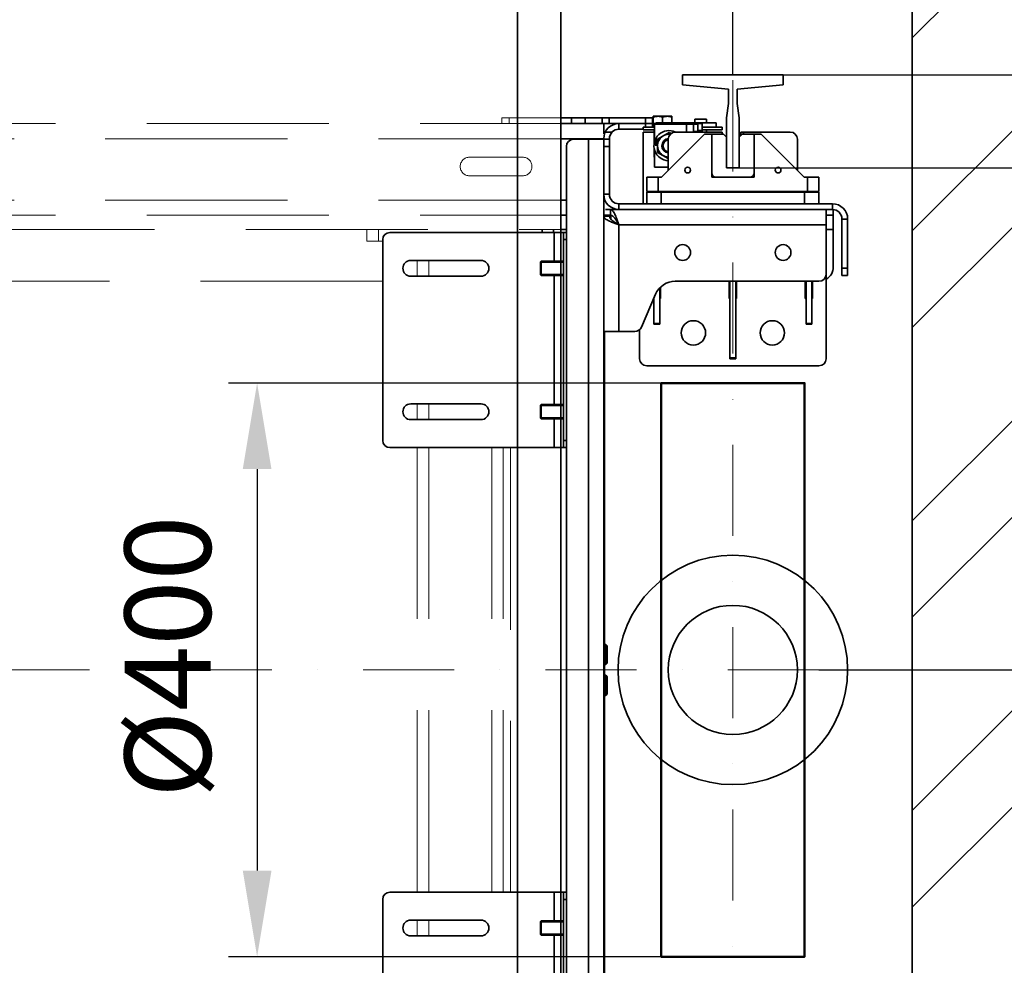
# Model space of a CAD drawing. Units: millimetres. Extents: x -224341 to -14553, y -24440 to 10103.
# Drawn here: x -15934 to -15248, y 7663 to 8323 of the extents above; entities that cross this region are included whole.
import ezdxf

# ---------------------------------------------------------------- set-up
doc = ezdxf.new("R2010")
doc.units = ezdxf.units.MM
doc.header["$LTSCALE"] = 20
doc.header["$PDMODE"] = 35
doc.linetypes.add('ČERCHOVANÁ2', pattern=[12.7, 6.35, -3.175, 0, -3.175])
doc.linetypes.add('ČÁRKOVANÁ2', pattern=[9.525, 6.35, -3.175])
doc.layers.get('Defpoints').update_dxf_attribs({"lineweight": 9})
for name, color, linetype, lineweight in [('KABINA', 5, 'Continuous', 35), ('KOTY', 7, 'Continuous', 9), ('OSY', 1, 'ČERCHOVANÁ2', 9), ('POPISKY', 6, 'Continuous', 50), ('PŘEJEZD', 7, 'ČÁRKOVANÁ2', 9), ('RÁM', 4, 'Continuous', 35), ('VODÍTKA', 36, 'Continuous', 35), ('ZDI', 3, 'Continuous', 35), ('ŠRAFY', 7, 'Continuous', 9)]:
    doc.layers.add(name, color=color, linetype=linetype, lineweight=lineweight)
doc.styles.get("Standard").update_dxf_attribs({"font": 'arial.ttf'})
doc.dimstyles.get("Standard").update_dxf_attribs({"dimscale": 20, "dimtxt": 3, "dimasz": 3, "dimexe": 1, "dimexo": 0, "dimgap": 1.5, "dimtad": 1, "dimdsep": 46, "dimtxsty": 'Standard', "dimcen": 0, "dimdle": 1, "dimclrd": 256, "dimclre": 256, "dimclrt": 256, "dimaunit": 1, "dimadec": 0, "dimazin": 0, "dimtfac": 0.6, "dimtmove": 0, "dimatfit": 0, "dimfxl": 0, "dimtolj": 1, "dimarcsym": 0})

# ---------------------------------------------------------------- blocks, each defined once
blk = doc.blocks.new('*D505')
at = {"layer": 'Defpoints', "color": 0, "ltscale": 0.5, "transparency": 16777216}
for p in [(-15376.9, 7869.2), (-15311.9, 7119.2), (-14881.69, 7119.2)]:
    blk.add_point(p, dxfattribs=at)
at = {"layer": 'KOTY', "lineweight": -2, "ltscale": 0.5, "transparency": 16777216}
for p, q in [((-15376.9, 7869.2), (-14861.69, 7869.2)), ((-14881.69, 7809.2), (-14881.69, 7179.2)), ((-15311.9, 7119.2), (-14861.69, 7119.2))]:
    blk.add_line(p, q, dxfattribs=at)
at = {"layer": 'KOTY', "ltscale": 0.5, "transparency": 16777216}
for points in [[(-14891.69, 7809.2), (-14871.69, 7809.2), (-14881.69, 7869.2)], [(-14891.69, 7179.2), (-14871.69, 7179.2), (-14881.69, 7119.2)]]:
    blk.add_solid(points, dxfattribs=at)
at = {"layer": 'KOTY', "ltscale": 0.5, "transparency": 16777216, "insert": (-14942.73, 7494.2), "char_height": 60, "attachment_point": 5, "rotation": 90}
blk.add_mtext('\\A1;OSA VOD.750', dxfattribs=at)
blk = doc.blocks.new('*D459')
at = {"layer": 'Defpoints', "color": 0, "ltscale": 0.5, "transparency": 16777216}
for p in [(-15436.9, 8219.2), (-15436.9, 7519.2), (-14731.69, 7519.2)]:
    blk.add_point(p, dxfattribs=at)
at = {"layer": 'KOTY', "lineweight": -2, "ltscale": 0.5, "transparency": 16777216}
for p, q in [((-15436.9, 8219.2), (-14711.69, 8219.2)), ((-14731.69, 8159.2), (-14731.69, 7579.2)), ((-15436.9, 7519.2), (-14711.69, 7519.2))]:
    blk.add_line(p, q, dxfattribs=at)
at = {"layer": 'KOTY', "ltscale": 0.5, "transparency": 16777216}
for points in [[(-14741.69, 8159.2), (-14721.69, 8159.2), (-14731.69, 8219.2)], [(-14741.69, 7579.2), (-14721.69, 7579.2), (-14731.69, 7519.2)]]:
    blk.add_solid(points, dxfattribs=at)
at = {"layer": 'KOTY', "ltscale": 0.5, "transparency": 16777216, "insert": (-14792.32, 7869.2), "char_height": 60, "attachment_point": 5, "rotation": 90}
blk.add_mtext('\\A1;M.V. 700', dxfattribs=at)
blk = doc.blocks.new('*D461')
at = {"layer": 'Defpoints', "color": 0, "ltscale": 0.5, "transparency": 16777216}
for p in [(-15436.9, 8284.2), (-14792.32, 8284.2), (-15436.9, 8219.2)]:
    blk.add_point(p, dxfattribs=at)
at = {"layer": 'KOTY', "lineweight": -2, "ltscale": 0.5, "transparency": 16777216}
for p, q in [((-14792.32, 8344.2), (-14792.32, 8575.93)), ((-15436.9, 8284.2), (-14772.32, 8284.2)), ((-14792.32, 8219.2), (-14792.32, 8284.2)), ((-15436.9, 8219.2), (-14772.32, 8219.2)), ((-14792.32, 8159.2), (-14792.32, 8099.2))]:
    blk.add_line(p, q, dxfattribs=at)
at = {"layer": 'KOTY', "ltscale": 0.5, "transparency": 16777216}
for points in [[(-14802.32, 8344.2), (-14782.32, 8344.2), (-14792.32, 8284.2)], [(-14802.32, 8159.2), (-14782.32, 8159.2), (-14792.32, 8219.2)]]:
    blk.add_solid(points, dxfattribs=at)
at = {"layer": 'KOTY', "ltscale": 0.5, "transparency": 16777216, "insert": (-14852.96, 8502.56), "char_height": 60, "attachment_point": 5, "rotation": 90}
blk.add_mtext('\\A1;65', dxfattribs=at)
blk = doc.blocks.new('*D506')
at = {"layer": 'Defpoints', "color": 0, "ltscale": 0.5, "transparency": 16777216}
for p in [(-15436.9, 8284.2), (-15436.9, 7454.2), (-14581.69, 7454.2)]:
    blk.add_point(p, dxfattribs=at)
at = {"layer": 'KOTY', "lineweight": -2, "ltscale": 0.5, "transparency": 16777216}
for p, q in [((-15436.9, 8284.2), (-14561.69, 8284.2)), ((-14581.69, 8224.2), (-14581.69, 7514.2)), ((-15436.9, 7454.2), (-14561.69, 7454.2))]:
    blk.add_line(p, q, dxfattribs=at)
at = {"layer": 'KOTY', "ltscale": 0.5, "transparency": 16777216}
for points in [[(-14591.69, 8224.2), (-14571.69, 8224.2), (-14581.69, 8284.2)], [(-14591.69, 7514.2), (-14571.69, 7514.2), (-14581.69, 7454.2)]]:
    blk.add_solid(points, dxfattribs=at)
at = {"layer": 'KOTY', "ltscale": 0.5, "transparency": 16777216, "insert": (-14642.34, 7869.2), "char_height": 60, "attachment_point": 5, "rotation": 90}
blk.add_mtext('\\A1;M.K. 830', dxfattribs=at)
blk = doc.blocks.new('*D463')
at = {"layer": 'Defpoints', "color": 0, "ltscale": 0.5, "transparency": 16777216}
for p in [(-15311.9, 8619.2), (-14581.69, 8619.2), (-15436.9, 8284.2)]:
    blk.add_point(p, dxfattribs=at)
at = {"layer": 'KOTY', "lineweight": -2, "ltscale": 0.5, "transparency": 16777216}
for p, q in [((-15311.9, 8619.2), (-14561.69, 8619.2)), ((-14581.69, 8344.2), (-14581.69, 8559.2)), ((-15436.9, 8284.2), (-14561.69, 8284.2))]:
    blk.add_line(p, q, dxfattribs=at)
at = {"layer": 'KOTY', "ltscale": 0.5, "transparency": 16777216}
for points in [[(-14591.69, 8559.2), (-14571.69, 8559.2), (-14581.69, 8619.2)], [(-14591.69, 8344.2), (-14571.69, 8344.2), (-14581.69, 8284.2)]]:
    blk.add_solid(points, dxfattribs=at)
at = {"layer": 'KOTY', "ltscale": 0.5, "transparency": 16777216, "insert": (-14642.34, 8451.7), "char_height": 60, "attachment_point": 5, "rotation": 90}
blk.add_mtext('\\A1;335', dxfattribs=at)
blk = doc.blocks.new('*D464')
at = {"layer": 'Defpoints', "color": 0, "ltscale": 0.5, "transparency": 16777216}
for p in [(-15486.9, 8069.2), (-15768.46, 7669.2), (-15486.9, 7669.2)]:
    blk.add_point(p, dxfattribs=at)
at = {"layer": 'KOTY', "lineweight": -2, "ltscale": 0.5, "transparency": 16777216}
for p, q in [((-15486.9, 8069.2), (-15788.46, 8069.2)), ((-15768.46, 8009.2), (-15768.46, 7729.2)), ((-15486.9, 7669.2), (-15788.46, 7669.2))]:
    blk.add_line(p, q, dxfattribs=at)
at = {"layer": 'KOTY', "ltscale": 0.5, "transparency": 16777216}
for points in [[(-15778.46, 8009.2), (-15758.46, 8009.2), (-15768.46, 8069.2)], [(-15778.46, 7729.2), (-15758.46, 7729.2), (-15768.46, 7669.2)]]:
    blk.add_solid(points, dxfattribs=at)
at = {"layer": 'KOTY', "ltscale": 0.5, "transparency": 16777216, "insert": (-15830.77, 7869.2), "char_height": 60, "attachment_point": 5, "rotation": 90}
blk.add_mtext('\\A1; %%c400', dxfattribs=at)
blk = doc.blocks.new('*D511')
at = {"layer": 'Defpoints', "color": 0, "ltscale": 0.5, "transparency": 16777216}
for p in [(-15311.9, 8437.78), (-15311.9, 8430.59), (-15436.9, 8284.2)]:
    blk.add_point(p, dxfattribs=at)
at = {"layer": 'KOTY', "lineweight": -2, "ltscale": 0.5, "transparency": 16777216}
for p, q in [((-15436.9, 8284.2), (-15436.9, 8457.78)), ((-15311.9, 8430.59), (-15311.9, 8457.78)), ((-15496.9, 8437.78), (-15556.9, 8437.78)), ((-15436.9, 8437.78), (-15311.9, 8437.78)), ((-15251.9, 8437.78), (-15191.9, 8437.78))]:
    blk.add_line(p, q, dxfattribs=at)
at = {"layer": 'KOTY', "ltscale": 0.5, "transparency": 16777216}
for points in [[(-15496.9, 8447.78), (-15496.9, 8427.78), (-15436.9, 8437.78)], [(-15251.9, 8447.78), (-15251.9, 8427.78), (-15311.9, 8437.78)]]:
    blk.add_solid(points, dxfattribs=at)
at = {"layer": 'KOTY', "ltscale": 0.5, "transparency": 16777216, "insert": (-15374.4, 8498.41), "char_height": 60, "attachment_point": 5}
blk.add_mtext('\\A1;125', dxfattribs=at)
blk = doc.blocks.new('*D484')
at = {"layer": 'Defpoints', "color": 0, "ltscale": 0.5, "transparency": 16777216}
for p in [(-15556.9, 8979.11), (-15556.9, 8539.2), (-15436.9, 8284.2)]:
    blk.add_point(p, dxfattribs=at)
at = {"layer": 'KOTY', "lineweight": -2, "ltscale": 0.5, "transparency": 16777216}
for p, q in [((-15556.9, 8539.2), (-15556.9, 8999.11)), ((-15436.9, 8284.2), (-15436.9, 8999.11)), ((-15616.9, 8979.11), (-15676.9, 8979.11)), ((-15436.9, 8979.11), (-15556.9, 8979.11)), ((-15376.9, 8979.11), (-15316.9, 8979.11))]:
    blk.add_line(p, q, dxfattribs=at)
at = {"layer": 'KOTY', "ltscale": 0.5, "transparency": 16777216}
for points in [[(-15616.9, 8989.11), (-15616.9, 8969.11), (-15556.9, 8979.11)], [(-15376.9, 8989.11), (-15376.9, 8969.11), (-15436.9, 8979.11)]]:
    blk.add_solid(points, dxfattribs=at)
at = {"layer": 'KOTY', "ltscale": 0.5, "transparency": 16777216, "insert": (-15496.9, 9039.75), "char_height": 60, "attachment_point": 5}
blk.add_mtext('\\A1;120', dxfattribs=at)

msp = doc.modelspace()

# ---------------------------------------------------------------- hatches: boundary and pattern name
at = {"layer": 'ŠRAFY', "ltscale": 0.5}
h = msp.add_hatch(dxfattribs=at)
h.set_pattern_fill('ANSI32', color=256, scale=15)
h.set_pattern_definition([(45, (-9517.91, -376.71), (-101.0279, 101.0279), []), (45, (-9450.56, -376.71), (-101.0279, 101.0279), [])])
h.paths.add_polyline_path([(-15311.902, 7119.201), (-15546.902, 7119.201), (-15546.902, 6894.201), (-15086.902, 6894.201), (-15086.902, 8844.201), (-15546.902, 8844.201), (-15546.902, 8619.201), (-15311.902, 8619.201)])
h.paths.add_polyline_path([(-15462.212, 8436.164), (-15292.362, 8436.164), (-15292.362, 8559.806), (-15462.212, 8559.806)], flags=25)

# ---------------------------------------------------------------- linework, layer by layer
at = {"layer": 'KABINA', "linetype": 'Continuous', "ltscale": 0.5}
for p, q in [((-15556.902, 7189.201), (-15556.902, 8549.201)), ((-15586.902, 7239.201), (-15586.902, 8499.201))]:
    msp.add_line(p, q, dxfattribs=at)
at = {"layer": 'OSY', "ltscale": 0.5}
for p, q in [((-15436.902, 7454.201), (-15436.902, 8284.201)), ((-15376.902, 7869.201), (-16616.902, 7869.201))]:
    msp.add_line(p, q, dxfattribs=at)
at = {"layer": 'POPISKY'}
msp.add_lwpolyline([(-15486.902, 8069.201), (-15386.902, 8069.201), (-15386.902, 7669.201), (-15486.902, 7669.201)], close=True, dxfattribs=at)
at = {"layer": 'PŘEJEZD'}
for p, q in [((-16416.902, 8250.201), (-15556.902, 8250.201)), ((-15597.902, 8254.201), (-15556.902, 8254.201)), ((-15597.902, 8250.201), (-15597.902, 8254.201)), ((-15592.902, 8250.201), (-15592.902, 8254.201)), ((-15556.902, 8239.591), (-16416.902, 8239.591)), ((-15620.402, 8226.701), (-15583.402, 8226.701)), ((-15583.402, 8213.701), (-15620.402, 8213.701)), ((-15556.902, 8196.811), (-16416.902, 8196.811)), ((-16416.902, 8186.201), (-15556.902, 8186.201)), ((-15966.902, 8176.201), (-15556.902, 8176.201)), ((-15691.902, 8168.201), (-15691.902, 8176.201)), ((-15683.902, 8168.201), (-15683.902, 8176.201)), ((-15691.902, 8168.201), (-15680.902, 8168.201)), ((-15656.902, 8143.701), (-15656.902, 8154.701)), ((-15648.902, 8143.701), (-15648.902, 8154.701)), ((-15680.902, 8140.201), (-16393.512, 8140.201)), ((-15656.902, 8043.701), (-15656.902, 8054.701)), ((-15648.902, 8043.701), (-15648.902, 8054.701)), ((-15656.902, 7714.201), (-15656.902, 8024.201)), ((-15648.902, 7714.201), (-15648.902, 8024.201)), ((-15604.902, 7714.201), (-15604.902, 8024.201)), ((-15596.902, 7714.201), (-15596.902, 8024.201)), ((-15591.902, 8024.201), (-15591.902, 7714.201)), ((-15556.902, 7714.201), (-15556.902, 8024.201)), ((-15656.902, 7683.701), (-15656.902, 7694.701)), ((-15648.902, 7683.701), (-15648.902, 7694.701))]:
    msp.add_line(p, q, dxfattribs=at)
for centre, start, end in [((-15620.402, 8220.201), 90, 270), ((-15583.402, 8220.201), 270, 90)]:
    msp.add_arc(centre, 6.5, start, end, dxfattribs=at)
at = {"layer": 'RÁM'}
for p, q in [((-15492.402, 8255.201), (-15479.402, 8255.201)), ((-15492.402, 8255.201), (-15492.402, 8254.62)), ((-15479.402, 8254.62), (-15479.402, 8255.201)), ((-15556.902, 8254.201), (-15492.902, 8254.201)), ((-15556.902, 8250.201), (-15516.292, 8250.201)), ((-15549.342, 8254.201), (-15549.342, 8250.201)), ((-15539.764, 8254.201), (-15539.764, 8250.201)), ((-15527.971, 8250.201), (-15527.971, 8254.201)), ((-15526.902, 8242.869), (-15526.902, 8250.201)), ((-15523.182, 8250.201), (-15523.182, 8254.201)), ((-15516.292, 8250.201), (-15492.902, 8250.201)), ((-15516.292, 8250.201), (-15516.292, 8246.201)), ((-15497.902, 8247.701), (-15497.902, 8254.201)), ((-15492.902, 8247.701), (-15492.902, 8254.201)), ((-15492.402, 8249.701), (-15492.402, 8254.62)), ((-15490.876, 8250.101), (-15492.402, 8250.101)), ((-15491.408, 8249.701), (-15492.402, 8249.701)), ((-15492.002, 8249.701), (-15492.002, 8247.701)), ((-15461.408, 8249.701), (-15491.408, 8249.701)), ((-15491.408, 8237.859), (-15491.408, 8249.701)), ((-15490.349, 8250.701), (-15448.502, 8250.701)), ((-15485.902, 8250.701), (-15485.902, 8254.62)), ((-15479.402, 8250.701), (-15479.402, 8254.62)), ((-15470.04, 8250.701), (-15470.04, 8249.701)), ((-15469.168, 8244.201), (-15469.168, 8249.701)), ((-15464.408, 8244.201), (-15464.408, 8249.701)), ((-15463.295, 8253.201), (-15455.295, 8253.201)), ((-15463.295, 8250.701), (-15463.295, 8253.201)), ((-15461.402, 8250.201), (-15458.402, 8250.201)), ((-15461.402, 8250.201), (-15461.402, 8244.201)), ((-15458.402, 8250.201), (-15458.402, 8244.201)), ((-15455.295, 8250.701), (-15455.295, 8253.201)), ((-15448.578, 8247.701), (-15448.578, 8250.701)), ((-15448.502, 8250.701), (-15448.502, 8247.701)), ((-15525.848, 8244.201), (-15521.029, 8244.201)), ((-15516.292, 8246.201), (-15499.402, 8246.201)), ((-15491.421, 8247.701), (-15499.402, 8247.701)), ((-15499.402, 8245.701), (-15499.402, 8247.701)), ((-15491.624, 8245.701), (-15499.402, 8245.701)), ((-15491.695, 8244.201), (-15499.402, 8244.201)), ((-15499.402, 8244.201), (-15499.402, 8194.201)), ((-15491.717, 8242.941), (-15491.408, 8242.941)), ((-15491.717, 8242.941), (-15491.717, 8236.584)), ((-15481.408, 8243.938), (-15489.408, 8239.319)), ((-15486.652, 8212.701), (-15456.652, 8242.701)), ((-15479.997, 8243.124), (-15481.408, 8243.938)), ((-15476.902, 8244.201), (-15444.402, 8244.201)), ((-15461.408, 8244.701), (-15464.408, 8244.701)), ((-15461.402, 8245.201), (-15458.402, 8245.201)), ((-15444.402, 8247.701), (-15458.402, 8247.701)), ((-15444.402, 8245.701), (-15458.402, 8245.701)), ((-15456.652, 8242.701), (-15443.402, 8242.701)), ((-15455.295, 8244.201), (-15455.295, 8245.701)), ((-15451.652, 8242.701), (-15451.652, 8212.701)), ((-15444.402, 8245.701), (-15444.402, 8247.701)), ((-15444.402, 8244.201), (-15444.402, 8242.701)), ((-15441.402, 8240.701), (-15443.402, 8242.701)), ((-15430.402, 8242.701), (-15432.402, 8240.701)), ((-15431.402, 8244.201), (-15396.902, 8244.201)), ((-15431.402, 8244.201), (-15431.402, 8241.701)), ((-15430.402, 8242.701), (-15417.152, 8242.701)), ((-15429.402, 8244.201), (-15429.402, 8242.701)), ((-15422.152, 8242.701), (-15422.152, 8212.701)), ((-15417.152, 8242.701), (-15387.152, 8212.701)), ((-15526.902, 8239.591), (-15556.902, 8239.591)), ((-15526.902, 8239.201), (-15547.902, 8239.201)), ((-15537.512, 8239.201), (-15537.512, 7499.201)), ((-15522.902, 8239.201), (-15526.902, 8239.201)), ((-15526.902, 8239.201), (-15526.902, 7499.201)), ((-15522.902, 8239.201), (-15522.902, 8200.811)), ((-15489.408, 8239.319), (-15489.408, 8230.082)), ((-15481.902, 8217.451), (-15481.902, 8239.201)), ((-15441.402, 8240.701), (-15441.402, 8219.201)), ((-15432.402, 8219.201), (-15432.402, 8240.701)), ((-15391.902, 8217.451), (-15391.902, 8239.201)), ((-15552.902, 8234.201), (-15552.902, 7504.201)), ((-15522.902, 8234.201), (-15526.902, 8234.201)), ((-15491.717, 8232.817), (-15491.717, 8227.701)), ((-15491.408, 8219.701), (-15491.408, 8231.542)), ((-15489.408, 8230.082), (-15481.902, 8225.748)), ((-15481.902, 8219.701), (-15491.408, 8219.701)), ((-15441.402, 8219.201), (-15432.402, 8219.201)), ((-15496.902, 8212.701), (-15486.652, 8212.701)), ((-15496.902, 8202.701), (-15496.902, 8212.701)), ((-15488.902, 8202.701), (-15488.902, 8212.701)), ((-15451.652, 8212.701), (-15422.152, 8212.701)), ((-15387.152, 8212.701), (-15376.902, 8212.701)), ((-15384.902, 8212.701), (-15384.902, 8202.701)), ((-15376.902, 8212.701), (-15376.902, 8202.701)), ((-15526.902, 8200.811), (-15522.902, 8200.811)), ((-15496.902, 8202.701), (-15376.902, 8202.701)), ((-15376.902, 8202.201), (-15496.902, 8202.201)), ((-15496.902, 8202.201), (-15496.902, 8194.201)), ((-15486.902, 8202.201), (-15486.902, 8194.201)), ((-15481.902, 8202.201), (-15481.902, 8202.701)), ((-15391.902, 8202.201), (-15391.902, 8202.701)), ((-15386.902, 8202.201), (-15386.902, 8194.201)), ((-15376.902, 8202.201), (-15376.902, 8194.201)), ((-15552.902, 8196.811), (-15556.902, 8196.811)), ((-15367.512, 8194.201), (-15516.292, 8194.201)), ((-15516.292, 8190.201), (-15516.292, 8194.201)), ((-15367.512, 8194.201), (-15367.512, 8190.201)), ((-15522.195, 8190.201), (-15525.743, 8190.201)), ((-15516.292, 8190.201), (-15522.195, 8190.201)), ((-15522.195, 8186.201), (-15522.195, 8190.201)), ((-15367.512, 8190.201), (-15516.292, 8190.201)), ((-15371.902, 8190.201), (-15371.902, 8086.201)), ((-15366.902, 8190.037), (-15366.902, 8150.201)), ((-15556.902, 8186.201), (-15552.902, 8186.201)), ((-15522.378, 8186.201), (-15526.902, 8186.201)), ((-15522.902, 8185.493), (-15526.902, 8185.493)), ((-15522.378, 8186.201), (-15522.378, 8184.032)), ((-15521.902, 8186.201), (-15521.902, 8183.437)), ((-15516.642, 8180.201), (-15517.356, 8180.201)), ((-15366.902, 8186.201), (-15371.902, 8186.201)), ((-15356.902, 8183.591), (-15360.902, 8183.591)), ((-15360.902, 8183.591), (-15360.902, 8144.201)), ((-15356.902, 8183.591), (-15356.902, 8144.201)), ((-15675.902, 8174.201), (-15552.902, 8174.201)), ((-15569.902, 8174.201), (-15569.902, 8176.201)), ((-15561.902, 8174.201), (-15561.902, 8176.201)), ((-15561.512, 8154.201), (-15561.512, 8174.201)), ((-15556.902, 8176.201), (-15552.902, 8176.201)), ((-15554.902, 8174.201), (-15554.902, 8024.201)), ((-15371.902, 8179.591), (-15516.292, 8179.591)), ((-15516.292, 8179.591), (-15516.292, 8105.201)), ((-15371.902, 8176.201), (-15366.902, 8176.201)), ((-15680.902, 8029.201), (-15680.902, 8169.201)), ((-15554.902, 8169.201), (-15552.902, 8169.201)), ((-15661.402, 8154.701), (-15612.402, 8154.701)), ((-15570.402, 8154.201), (-15570.902, 8153.701)), ((-15570.902, 8153.7), (-15570.902, 8144.701)), ((-15570.902, 8153.451), (-15554.902, 8153.451)), ((-15554.902, 8154.201), (-15570.402, 8154.201)), ((-15570.402, 8154.201), (-15570.402, 8144.201)), ((-15360.902, 8149.201), (-15356.902, 8149.201)), ((-15612.402, 8143.701), (-15661.402, 8143.701)), ((-15570.902, 8144.951), (-15554.902, 8144.951)), ((-15570.402, 8144.201), (-15570.902, 8144.701)), ((-15554.902, 8144.201), (-15570.402, 8144.201)), ((-15561.512, 8054.201), (-15561.512, 8144.201)), ((-15376.902, 8140.201), (-15477.011, 8140.201)), ((-15439.402, 8128.201), (-15439.402, 8140.201)), ((-15438.902, 8140.201), (-15438.902, 8086.201)), ((-15434.902, 8140.201), (-15434.902, 8086.201)), ((-15434.402, 8140.201), (-15434.402, 8128.201)), ((-15386.402, 8128.201), (-15386.402, 8140.201)), ((-15385.902, 8140.201), (-15385.902, 8110.201)), ((-15381.902, 8110.201), (-15381.902, 8140.201)), ((-15381.402, 8140.201), (-15381.402, 8128.201)), ((-15360.902, 8144.201), (-15356.902, 8144.201)), ((-15487.902, 8110.201), (-15487.902, 8135.449)), ((-15487.402, 8135.997), (-15487.402, 8128.201)), ((-15490.798, 8131.109), (-15500.603, 8108.231)), ((-15491.902, 8128.201), (-15492.045, 8128.201)), ((-15491.902, 8128.534), (-15491.902, 8110.201)), ((-15487.402, 8128.201), (-15487.902, 8128.201)), ((-15438.902, 8128.201), (-15439.402, 8128.201)), ((-15434.402, 8128.201), (-15434.902, 8128.201)), ((-15385.902, 8128.201), (-15386.402, 8128.201)), ((-15381.402, 8128.201), (-15381.902, 8128.201)), ((-15505.199, 8105.201), (-15526.902, 8105.201)), ((-15526.402, 8105.201), (-15526.402, 7633.201)), ((-15501.902, 8106.457), (-15501.902, 8086.201)), ((-15491.902, 8110.728), (-15487.902, 8110.728)), ((-15491.902, 8110.201), (-15487.902, 8110.201)), ((-15385.902, 8110.728), (-15381.902, 8110.728)), ((-15385.902, 8110.201), (-15381.902, 8110.201)), ((-15434.902, 8086.896), (-15438.902, 8086.896)), ((-15434.902, 8086.201), (-15438.902, 8086.201)), ((-15496.902, 8081.201), (-15376.902, 8081.201)), ((-15661.402, 8054.701), (-15612.402, 8054.701)), ((-15570.402, 8054.201), (-15570.902, 8053.701)), ((-15570.902, 8053.7), (-15570.902, 8044.701)), ((-15570.902, 8053.451), (-15554.902, 8053.451)), ((-15554.902, 8054.201), (-15570.402, 8054.201)), ((-15570.402, 8054.201), (-15570.402, 8044.201)), ((-15612.402, 8043.701), (-15661.402, 8043.701)), ((-15570.902, 8044.951), (-15554.902, 8044.951)), ((-15570.402, 8044.201), (-15570.902, 8044.701)), ((-15554.902, 8044.201), (-15570.402, 8044.201)), ((-15561.512, 8024.201), (-15561.512, 8044.201)), ((-15554.902, 8029.201), (-15552.902, 8029.201)), ((-15675.902, 8024.201), (-15552.902, 8024.201)), ((-15526.402, 7890.782), (-15526.902, 7890.782)), ((-15526.902, 7888.993), (-15526.402, 7888.993)), ((-15526.402, 7886.959), (-15525.402, 7886.959)), ((-15524.402, 7885.959), (-15525.402, 7886.959)), ((-15525.402, 7886.959), (-15525.402, 7872.959)), ((-15524.402, 7885.959), (-15524.402, 7873.959)), ((-15526.902, 7883.433), (-15526.402, 7883.433)), ((-15526.402, 7872.959), (-15525.402, 7872.959)), ((-15524.402, 7873.959), (-15525.402, 7872.959)), ((-15526.402, 7865.442), (-15525.402, 7865.442)), ((-15524.402, 7864.442), (-15525.402, 7865.442)), ((-15525.402, 7865.442), (-15525.402, 7851.442)), ((-15524.402, 7864.442), (-15524.402, 7852.442)), ((-15526.402, 7851.442), (-15525.402, 7851.442)), ((-15524.402, 7852.442), (-15525.402, 7851.442)), ((-15675.902, 7714.201), (-15552.902, 7714.201)), ((-15561.512, 7694.201), (-15561.512, 7714.201)), ((-15554.902, 7714.201), (-15554.902, 7564.201)), ((-15680.902, 7569.201), (-15680.902, 7709.201)), ((-15554.902, 7709.201), (-15552.902, 7709.201)), ((-15661.402, 7694.701), (-15612.402, 7694.701)), ((-15570.402, 7694.201), (-15570.902, 7693.701)), ((-15570.902, 7693.7), (-15570.902, 7684.701)), ((-15570.902, 7693.451), (-15554.902, 7693.451)), ((-15554.902, 7694.201), (-15570.402, 7694.201)), ((-15570.402, 7694.201), (-15570.402, 7684.201)), ((-15612.402, 7683.701), (-15661.402, 7683.701)), ((-15570.902, 7684.951), (-15554.902, 7684.951)), ((-15570.402, 7684.201), (-15570.902, 7684.701)), ((-15554.902, 7684.201), (-15570.402, 7684.201)), ((-15561.512, 7594.201), (-15561.512, 7684.201))]:
    msp.add_line(p, q, dxfattribs=at)
for centre, radius in [((-15468.402, 8217.701), 2), ((-15405.402, 8217.701), 2), ((-15471.902, 8160.201), 5.5), ((-15401.902, 8160.201), 5.5), ((-15464.402, 8104.201), 8.5), ((-15409.402, 8104.201), 8.5), ((-15436.902, 7869.201), 80), ((-15436.902, 7869.201), 45)]:
    msp.add_circle(centre, radius, dxfattribs=at)
for centre, radius, start, end in [((-15516.292, 8239.591), 10.61, 90, 180), ((-15516.292, 8239.591), 6.61, 90, 180), ((-15481.408, 8234.701), 10.5, 64.81909, 267.30071), ((-15481.408, 8234.701), 8, 83.392302, 266.456658), ((-15476.902, 8239.201), 5, 90, 180), ((-15396.902, 8239.201), 5, 0, 90), ((-15547.902, 8234.201), 5, 90, 180), ((-15481.408, 8234.701), 9.238, 150, 180), ((-15481.408, 8234.701), 5, 95.115292, 264.298629), ((-15481.408, 8234.701), 4.188, 96.808384, 263.191616), ((-15481.408, 8234.701), 4.188, 96.7658, 96.808384), ((-15481.408, 8234.701), 4.188, 263.191616, 263.233126), ((-15486.717, 8227.701), 5, 180, 199.225458), ((-15448.652, 8215.701), 3, 180, 270), ((-15425.152, 8215.701), 3, 270, 0), ((-15516.292, 8200.811), 10.61, 180, 270), ((-15516.292, 8200.811), 6.61, 180, 270), ((-15367.512, 8183.591), 10.61, 0, 90), ((-15367.512, 8183.591), 6.61, 0, 90), ((-15675.902, 8169.201), 5, 90, 180), ((-15661.402, 8149.201), 5.5, 90, 270), ((-15612.402, 8149.201), 5.5, 270, 90), ((-15376.902, 8150.201), 10, 300.355561, 0), ((-15477.011, 8125.201), 15, 90, 156.801409), ((-15376.902, 8145.201), 5, 270, 0), ((-15505.199, 8110.201), 5, 270, 336.801409), ((-15496.902, 8086.201), 5, 180, 270), ((-15376.902, 8086.201), 5, 270, 0), ((-15661.402, 8049.201), 5.5, 90, 270), ((-15612.402, 8049.201), 5.5, 270, 90), ((-15675.902, 8029.201), 5, 180, 270), ((-15675.902, 7709.201), 5, 90, 180), ((-15661.402, 7689.201), 5.5, 90, 270), ((-15612.402, 7689.201), 5.5, 270, 90)]:
    msp.add_arc(centre, radius, start, end, dxfattribs=at)
for points, knots in [([(-15492.402, 8254.62), (-15491.876, 8254.795), (-15490.808, 8255.089), (-15489.702, 8255.201), (-15489.152, 8255.201)], [0, 0, 0, 0, 0.5018644, 1, 1, 1, 1]), ([(-15489.152, 8255.201), (-15488.602, 8255.201), (-15487.496, 8255.089), (-15486.428, 8254.795), (-15485.902, 8254.62)], [0, 0, 0, 0, 0.498127, 1, 1, 1, 1]), ([(-15485.902, 8254.62), (-15485.376, 8254.795), (-15484.308, 8255.089), (-15483.202, 8255.201), (-15482.652, 8255.201)], [0, 0, 0, 0, 0.5018644, 1, 1, 1, 1]), ([(-15482.652, 8255.201), (-15482.102, 8255.201), (-15480.996, 8255.089), (-15479.928, 8254.795), (-15479.402, 8254.62)], [0, 0, 0, 0, 0.498127, 1, 1, 1, 1]), ([(-15491.01, 8249.733), (-15490.931, 8249.984), (-15490.815, 8250.349), (-15490.489, 8250.701), (-15490.349, 8250.701)], [0, 0, 0, 0, 0.6510867, 1, 1, 1, 1]), ([(-15470.04, 8250.701), (-15470.181, 8250.701), (-15470.506, 8250.349), (-15470.622, 8249.984), (-15470.702, 8249.733)], [0, 0, 0, 0, 0.3489133, 1, 1, 1, 1]), ([(-15491.717, 8242.941), (-15491.717, 8243.375), (-15491.692, 8245.003), (-15491.582, 8246.632), (-15491.413, 8247.814)], [0, 0, 0, 0, 0.266761, 1, 1, 1, 1]), ([(-15522.195, 8190.201), (-15521.532, 8190.201), (-15520.507, 8189.288), (-15519.588, 8187.802), (-15519.078, 8186.772), (-15518.819, 8186.201)], [0, 0, 0, 0, 0.3688556, 0.6509828, 1, 1, 1, 1]), ([(-15526.902, 8185.493), (-15526.902, 8184.831), (-15525.989, 8183.805), (-15524.503, 8182.887), (-15523.474, 8182.377), (-15522.902, 8182.118)], [0, 0, 0, 0, 0.3688556, 0.6509828, 1, 1, 1, 1]), ([(-15522.902, 8185.493), (-15522.902, 8184.317), (-15521.21, 8182.585), (-15518.761, 8181.001), (-15517.14, 8180.073), (-15516.292, 8179.591)], [0, 0, 0, 0, 0.3895387, 0.676814, 1, 1, 1, 1]), ([(-15522.902, 8182.118), (-15522.413, 8181.897), (-15520.238, 8180.98), (-15518.01, 8180.199), (-15516.292, 8179.591)], [0, 0, 0, 0, 0.2276273, 1, 1, 1, 1]), ([(-15522.195, 8186.201), (-15521.018, 8186.201), (-15519.287, 8184.509), (-15517.702, 8182.06), (-15516.774, 8180.439), (-15516.292, 8179.591)], [0, 0, 0, 0, 0.3895387, 0.676814, 1, 1, 1, 1]), ([(-15518.819, 8186.201), (-15518.598, 8185.712), (-15517.681, 8183.537), (-15516.9, 8181.308), (-15516.292, 8179.591)], [0, 0, 0, 0, 0.2276273, 1, 1, 1, 1]), ([(-15526.402, 8095.685), (-15526.402, 8095.549), (-15526.464, 8095.276), (-15526.651, 8095.071), (-15526.755, 8094.993)], [0, 0, 0, 0, 0.5114703, 1, 1, 1, 1])]:
    msp.add_open_spline(points, degree=3, knots=knots, dxfattribs=at)
msp.add_open_spline([(-15526.755, 8094.993), (-15526.798, 8094.962), (-15526.844, 8094.933), (-15526.891, 8094.908)], degree=3, dxfattribs=at)
at = {"layer": 'VODÍTKA'}
for p, q in [((-15401.902, 8284.201), (-15471.902, 8284.201)), ((-15471.902, 8277.201), (-15471.902, 8284.201)), ((-15401.902, 8277.201), (-15401.902, 8284.201)), ((-15439.902, 8274.201), (-15471.902, 8277.201)), ((-15433.902, 8274.201), (-15401.902, 8277.201)), ((-15439.902, 8264.201), (-15439.902, 8274.201)), ((-15433.902, 8264.201), (-15433.902, 8274.201)), ((-15441.402, 8254.201), (-15439.902, 8264.201)), ((-15432.402, 8254.201), (-15433.902, 8264.201)), ((-15441.402, 8249.201), (-15441.402, 8254.201)), ((-15441.402, 8219.201), (-15441.402, 8249.201)), ((-15432.402, 8249.201), (-15432.402, 8254.201)), ((-15432.402, 8219.201), (-15432.402, 8249.201))]:
    msp.add_line(p, q, dxfattribs=at)
at = {"layer": 'VODÍTKA', "ltscale": 0.5}
msp.add_line((-15432.402, 8219.201), (-15441.402, 8219.201), dxfattribs=at)
at = {"layer": 'ZDI', "linetype": 'Continuous', "ltscale": 0.5}
msp.add_line((-15311.902, 7119.201), (-15311.902, 8619.201), dxfattribs=at)

# ---------------------------------------------------------------- dimensions: what is measured, and where the dimension line sits
at = {"layer": 'KOTY', "ltscale": 0.5}
for base, p2, picture, middle in [((-15556.902, 8979.114), (-15556.902, 8539.201), '*D484', (-15496.902, 8979.114)), ((-15311.902, 8437.78), (-15311.902, 8430.588), '*D511', (-15374.402, 8437.78))]:
    dim = msp.add_linear_dim(base=base, p1=(-15436.902, 8284.201), p2=p2, dimstyle='Standard', dxfattribs=at)
    dim.commit()
    dim.dimension.update_dxf_attribs({"geometry": picture, "text_midpoint": middle, "dimtype": 160})
dim = msp.add_linear_dim(base=(-14581.689, 8619.201), p1=(-15436.902, 8284.201), p2=(-15311.902, 8619.201), angle=90, dimstyle='Standard', dxfattribs=at)
dim.commit()
dim.dimension.update_dxf_attribs({"geometry": '*D463', "text_midpoint": (-14642.344, 8451.701)})
dim = msp.add_linear_dim(base=(-14792.324, 8284.201), p1=(-15436.902, 8219.201), p2=(-15436.902, 8284.201), angle=90, dimstyle='Standard', dxfattribs=at)
dim.commit()
dim.dimension.update_dxf_attribs({"geometry": '*D461', "text_midpoint": (-14792.324, 8502.563), "dimtype": 160})
for base, p1, p2, text, picture, middle in [((-14581.689, 7454.201), (-15436.902, 8284.201), (-15436.902, 7454.201), 'M.K. <>', '*D506', (-14642.344, 7869.201)), ((-14731.689, 7519.201), (-15436.902, 8219.201), (-15436.902, 7519.201), 'M.V. <>', '*D459', (-14792.324, 7869.201)), ((-15768.458, 7669.201), (-15486.902, 8069.201), (-15486.902, 7669.201), ' %%c<>', '*D464', (-15830.77, 7869.201)), ((-14881.689, 7119.201), (-15376.902, 7869.201), (-15311.902, 7119.201), 'OSA VOD.<>', '*D505', (-14942.733, 7494.201))]:
    dim = msp.add_linear_dim(base=base, p1=p1, p2=p2, angle=90, text=text, dimstyle='Standard', dxfattribs=at)
    dim.commit()
    dim.dimension.update_dxf_attribs({"geometry": picture, "text_midpoint": middle})

doc.saveas('drawing.dxf')
